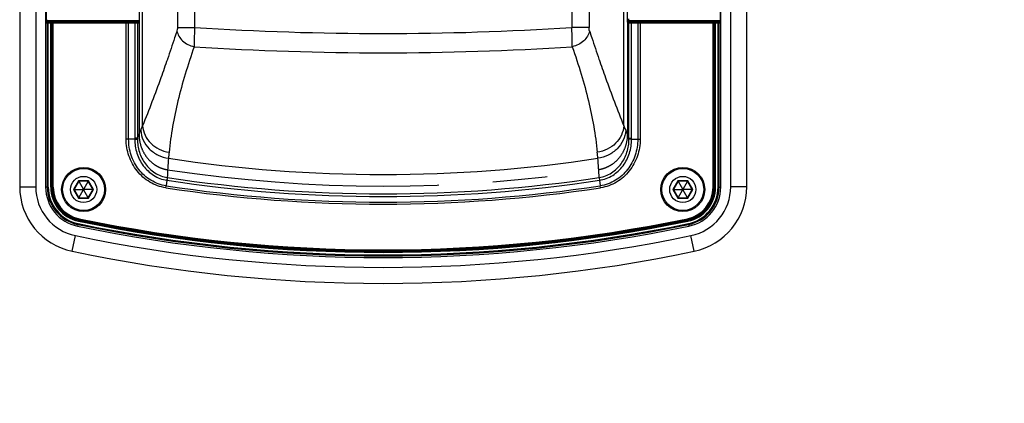
# Paper-space layout '13000546_1' of a CAD drawing. Units: millimetres. Extents: x 0 to 297, y 0 to 210.
# Drawn here: x 183 to 205, y 91 to 100 of the extents above; entities that cross this region are included whole.
import ezdxf

# ---------------------------------------------------------------- set-up
doc = ezdxf.new("R2010")
doc.units = ezdxf.units.MM
doc.header["$LTSCALE"] = 16.335
doc.linetypes.add('CENTER', pattern=[0.6, 0.375, -0.075, 0.075, -0.075])
doc.layers.get('0').update_dxf_attribs({"linetype": 'CONTINUOUS'})
doc.styles.get("Standard").update_dxf_attribs({"font": 'txt', "width": 0.8})
doc.dimstyles.new('DIMSTYLE_4', dxfattribs={"dimtxt": 2, "dimasz": 3, "dimexe": 1, "dimexo": 0.5, "dimgap": 0.5, "dimtad": 1, "dimlfac": 11.111111, "dimdsep": 46, "dimtxsty": 'STANDARD', "dimblk": '_FILLED', "dimblk1": '_FILLED', "dimblk2": '_FILLED', "dimcen": 0.09, "dimadec": 0, "dimazin": 0, "dimtp": 0.3, "dimtm": 0.3, "dimtfac": 1, "dimtofl": 0, "dimtmove": 0, "dimatfit": 3, "dimldrblk": '_FILLED', "dimfxl": 1, "dimtolj": 1, "dimarcsym": 0})

# ---------------------------------------------------------------- blocks, each defined once
blk = doc.blocks.new('_FILLED')
at = {"color": 0, "linetype": 'BYBLOCK'}
blk.add_solid([(0, 0), (-1, 0.25), (-1, -0.25)], dxfattribs=at)
blk = doc.blocks.new('*D5')
at = {"color": 2, "linetype": 'CONTINUOUS'}
for p, q in [((211.996, 103.793), (211.996, 63.723)), ((222.639, 73.643), (222.639, 63.723)), ((211.996, 64.723), (184.756, 64.723)), ((184.756, 64.723), (217.318, 64.723)), ((227.639, 64.723), (217.318, 64.723)), ((222.639, 64.723), (227.639, 64.723))]:
    blk.add_line(p, q, dxfattribs=at)
at = {"color": 2, "linetype": 'CONTINUOUS', "xscale": 3, "yscale": 3, "zscale": 3}
blk.add_blockref('_FILLED', (211.996, 64.723), dxfattribs=at)
at = {"color": 2, "linetype": 'CONTINUOUS', "xscale": 3, "yscale": 3, "zscale": 3, "rotation": 180}
blk.add_blockref('_FILLED', (222.639, 64.723), dxfattribs=at)

psp = doc.layouts.new('13000546_1')

# ---------------------------------------------------------------- linework, layer by layer
at = {"color": 9, "linetype": 'CONTINUOUS'}
for p, q in [((182.94876, 112.56393), (182.94876, 96.29989)), ((199.32876, 96.29989), (199.32876, 112.56393)), ((185.71745, 97.67335), (185.71745, 100.53829)), ((186.50125, 100.71268), (186.50125, 99.88642)), ((186.89012, 100.71268), (186.89012, 99.88642)), ((195.3874, 100.71268), (195.3874, 99.88642)), ((195.77627, 100.71268), (195.77627, 99.88642)), ((196.56006, 97.67335), (196.56006, 100.53829)), ((196.63548, 100.45541), (196.63548, 100.0434)), ((196.66207, 100.08464), (196.66207, 100.0434)), ((183.55166, 99.99414), (185.63417, 99.99414)), ((183.57133, 99.99414), (183.57133, 96.29339)), ((183.57445, 100.01664), (183.57445, 100.04364)), ((183.57445, 100.04364), (185.6105, 100.04364)), ((183.59374, 96.29339), (183.59374, 100.01664)), ((183.64814, 96.29339), (183.64814, 100.01664)), ((183.67055, 96.29339), (183.67055, 99.99414)), ((183.68271, 99.99414), (183.68271, 96.29339)), ((183.70512, 96.29339), (183.70512, 100.01664)), ((185.346, 97.37109), (185.346, 100.01664)), ((185.40385, 97.37125), (185.40385, 99.99414)), ((185.54234, 99.99414), (185.54234, 97.39617)), ((185.60082, 99.99414), (185.60082, 97.39617)), ((185.6105, 100.01664), (185.6105, 100.04364)), ((186.50125, 99.88642), (186.89012, 99.88642)), ((195.77627, 99.88642), (195.3874, 99.88642)), ((196.66207, 100.0434), (196.63548, 100.0434)), ((196.645, 99.98964), (198.57239, 99.98964)), ((196.66702, 100.04364), (198.70306, 100.04364)), ((196.66702, 100.01995), (196.66702, 100.04364)), ((196.67669, 97.39617), (196.67669, 99.98964)), ((196.73518, 97.39617), (196.73518, 99.98964)), ((196.87366, 99.98964), (196.87367, 97.37125)), ((196.93151, 100.01664), (196.93151, 97.37109)), ((198.56829, 99.99414), (198.72585, 99.99414)), ((198.57239, 96.29339), (198.57239, 99.98964)), ((198.59481, 96.29339), (198.59481, 99.99414)), ((198.60696, 99.99414), (198.60696, 96.29339)), ((198.62937, 96.29339), (198.62937, 100.01664)), ((198.68377, 96.29339), (198.68377, 100.01664)), ((198.70306, 100.01664), (198.70306, 100.04364)), ((198.70618, 96.29339), (198.70618, 99.99414)), ((186.27815, 99.17711), (186.27555, 99.16951)), ((195.99946, 99.17682), (196.00197, 99.16951)), ((185.60082, 97.39617), (185.54234, 97.39617)), ((196.67669, 97.39617), (196.73518, 97.39617)), ((196.87367, 97.37117), (196.93151, 97.37109)), ((186.27318, 96.50731), (186.26309, 96.44555)), ((196.00434, 96.5073), (196.01447, 96.44557)), ((182.94876, 96.29989), (183.30876, 96.29989)), ((183.59374, 96.29339), (183.53376, 96.29339)), ((183.70512, 96.29339), (183.64814, 96.29339)), ((184.27644, 96.43287), (184.16413, 96.23833)), ((184.50107, 96.43287), (184.27644, 96.43287)), ((184.61339, 96.23833), (184.50107, 96.43287)), ((186.24092, 96.27673), (186.24751, 96.32124)), ((186.26626, 96.44503), (186.24755, 96.32124)), ((186.26308, 96.44555), (186.26626, 96.44503)), ((196.01125, 96.44503), (196.02996, 96.32124)), ((196.03658, 96.27673), (196.02991, 96.32123)), ((197.77644, 96.43287), (197.66413, 96.23833)), ((198.00107, 96.43287), (197.77644, 96.43287)), ((198.11339, 96.23833), (198.00107, 96.43287)), ((198.57239, 96.29339), (198.62937, 96.29339)), ((198.68377, 96.29339), (198.74376, 96.29339)), ((199.32876, 96.29989), (198.96876, 96.29989)), ((184.16413, 96.23833), (184.27644, 96.0438)), ((184.50107, 96.0438), (184.61339, 96.23833)), ((197.66413, 96.23833), (197.77644, 96.0438)), ((198.00107, 96.0438), (198.11339, 96.23833)), ((184.27644, 96.0438), (184.50107, 96.0438)), ((197.77644, 96.0438), (198.00107, 96.0438)), ((184.26347, 95.47082), (184.25131, 95.41208)), ((184.28605, 95.57989), (184.2745, 95.52409)), ((197.99147, 95.57989), (198.00302, 95.52409)), ((198.01404, 95.47082), (198.02621, 95.41208)), ((184.13065, 94.84615), (184.20413, 95.19857)), ((198.14686, 94.84615), (198.07338, 95.19857))]:
    psp.add_line(p, q, dxfattribs=at)
at = {"color": 7, "linetype": 'CONTINUOUS'}
for p, q in [((183.30876, 112.56393), (183.30876, 96.29989)), ((183.53376, 112.56327), (183.53376, 96.29339)), ((198.74376, 96.29339), (198.74376, 112.56327)), ((198.96876, 96.29989), (198.96876, 112.56393)), ((183.5495, 100.03695), (183.5495, 105.30633)), ((198.72801, 105.30633), (198.72801, 100.03695)), ((185.6381, 100.44554), (185.6381, 100.03551)), ((185.6105, 100.01664), (183.57445, 100.01664)), ((196.67159, 100.01664), (198.70306, 100.01664)), ((198.56829, 99.99414), (198.57239, 99.98964)), ((185.54267, 97.37125), (185.40385, 97.37125)), ((185.54267, 97.37125), (185.60088, 97.37223)), ((196.73477, 97.37125), (196.67663, 97.37224)), ((196.73485, 97.37125), (196.87367, 97.37125)), ((184.28237, 96.42261), (184.17597, 96.23833)), ((184.27644, 96.43287), (184.28237, 96.42261)), ((184.28237, 96.42261), (184.38746, 96.24058)), ((184.49515, 96.42261), (184.28237, 96.42261)), ((184.49515, 96.42261), (184.39006, 96.24058)), ((184.50107, 96.43287), (184.49515, 96.42261)), ((184.60154, 96.23833), (184.49515, 96.42261)), ((197.78237, 96.42261), (197.67597, 96.23833)), ((197.77644, 96.43287), (197.78237, 96.42261)), ((197.99515, 96.42261), (197.78237, 96.42261)), ((197.78237, 96.42261), (197.88746, 96.24058)), ((197.99515, 96.42261), (197.89006, 96.24058)), ((198.00107, 96.43287), (197.99515, 96.42261)), ((198.10154, 96.23833), (197.99515, 96.42261)), ((184.16413, 96.23833), (184.17597, 96.23833)), ((184.17597, 96.23833), (184.28237, 96.05406)), ((184.17597, 96.23833), (184.38616, 96.23833)), ((184.28237, 96.05406), (184.38746, 96.23608)), ((184.38746, 96.24058), (184.38616, 96.23833)), ((184.38616, 96.23833), (184.38746, 96.23608)), ((184.39006, 96.24058), (184.38746, 96.24058)), ((184.38746, 96.23608), (184.39006, 96.23608)), ((184.39135, 96.23833), (184.39006, 96.24058)), ((184.39006, 96.23608), (184.39135, 96.23833)), ((184.49515, 96.05406), (184.39006, 96.23608)), ((184.60154, 96.23833), (184.39135, 96.23833)), ((184.49515, 96.05406), (184.60154, 96.23833)), ((184.61339, 96.23833), (184.60154, 96.23833)), ((197.66413, 96.23833), (197.67597, 96.23833)), ((197.67597, 96.23833), (197.88616, 96.23833)), ((197.67597, 96.23833), (197.78237, 96.05406)), ((197.78237, 96.05406), (197.88746, 96.23608)), ((197.88746, 96.24058), (197.88616, 96.23833)), ((197.88616, 96.23833), (197.88746, 96.23608)), ((197.89006, 96.24058), (197.88746, 96.24058)), ((197.88746, 96.23608), (197.89006, 96.23608)), ((197.89135, 96.23833), (197.89006, 96.24058)), ((197.89006, 96.23608), (197.89135, 96.23833)), ((197.99515, 96.05406), (197.89006, 96.23608)), ((198.10154, 96.23833), (197.89135, 96.23833)), ((197.99515, 96.05406), (198.10154, 96.23833)), ((198.11339, 96.23833), (198.10154, 96.23833)), ((184.27644, 96.0438), (184.28237, 96.05406)), ((184.28237, 96.05406), (184.49515, 96.05406)), ((184.50107, 96.0438), (184.49515, 96.05406)), ((197.77644, 96.0438), (197.78237, 96.05406)), ((197.78237, 96.05406), (197.99515, 96.05406)), ((198.00107, 96.0438), (197.99515, 96.05406))]:
    psp.add_line(p, q, dxfattribs=at)
at = {"color": 7, "linetype": 'CENTER'}
for p, q in [((185.6381, 100.03551), (185.6381, 97.48307)), ((196.63941, 100.03551), (196.63941, 97.48307))]:
    psp.add_line(p, q, dxfattribs=at)
at = {"color": 9, "linetype": 'CONTINUOUS'}
psp.add_lwpolyline([(196.66207, 100.0434), (196.66288, 100.04347), (196.66369, 100.04353), (196.66451, 100.04358), (196.66534, 100.04361), (196.66618, 100.04363), (196.66702, 100.04364)], dxfattribs=at)
at = {"color": 7, "linetype": 'CONTINUOUS'}
psp.add_lwpolyline([(198.57239, 100.01664), (198.57197, 100.01664), (198.57155, 100.01663), (198.57112, 100.01661), (198.5707, 100.01658), (198.57028, 100.01654), (198.56986, 100.0165), (198.56944, 100.01645), (198.56902, 100.01639), (198.5686, 100.01632)], dxfattribs=at)
at = {"color": 9, "linetype": 'CONTINUOUS'}
for centre in [(184.38876, 96.23833), (197.88876, 96.23833)]:
    psp.add_circle(centre, 0.495, dxfattribs=at)
at = {"color": 7, "linetype": 'CONTINUOUS'}
for centre, radius in [((184.38876, 96.23833), 0.4725), ((184.38876, 96.23833), 0.29484), ((197.88876, 96.23833), 0.4725), ((197.88876, 96.23833), 0.29484)]:
    psp.add_circle(centre, radius, dxfattribs=at)
at = {"color": 9, "linetype": 'CONTINUOUS'}
for centre, radius, start, end in [((183.57454, 99.99352), 0.05013, 100.815529, 119.96774), ((183.5745, 99.99347), 0.05017, 95.525882, 100.755481), ((183.57447, 99.99387), 0.04977, 90.017053, 95.53119), ((191.13876, 166.89733), 67.14546, 266.3721773, 273.6278236), ((198.57237, 99.99458), 0.02206, 79.783033, 89.941069), ((191.13875, 165.35104), 66.03393, 266.3007258, 273.6992831), ((177.14884, 101.14774), 9.24621, 337.242203, 337.928503), ((205.12836, 101.14763), 9.24588, 202.07159, 202.757909), ((186.47503, 97.39612), 0.93269, 179.996656, 181.527888), ((186.3889, 97.38628), 0.78814, 179.280402, 181.021157), ((170.36804, 103.98291), 16.59586, 336.616094, 337.271953), ((211.90849, 103.98253), 16.59481, 202.728158, 203.384058), ((195.88862, 97.38627), 0.78814, 358.979624, 0.719595), ((195.80249, 97.39612), 0.93268, 358.47213, 0.003362), ((185.3907, 86.32118), 11.05, 89.931827, 90.231777), ((199.5504, 95.76791), 13.30016, 174.351444, 174.93301), ((182.72798, 95.76804), 13.29929, 5.066769, 5.648369), ((196.08865, 96.07115), 9.82515, 174.911514, 177.455666), ((191.13876, 128.68164), 32.10538, 261.335664, 278.664342), ((186.18895, 96.0712), 9.82507, 2.543963, 5.088228), ((191.13876, 128.68164), 32.54016, 261.400578, 278.59942), ((184.43376, 96.29989), 1.485, 180, 258.22262), ((184.43376, 96.29339), 0.86243, 180, 258.303874), ((184.43376, 96.29339), 0.84001, 180, 258.303874), ((184.43376, 96.29339), 0.78562, 180, 258.303874), ((184.43376, 96.29339), 0.7632, 180, 258.303874), ((184.43376, 96.29339), 0.75105, 180, 258.303874), ((184.43376, 96.29339), 0.72863, 180, 258.303874), ((191.13876, 128.68164), 32.72797, 261.404929, 278.595072), ((191.13876, 128.68164), 32.60275, 261.404929, 278.595072), ((197.84376, 96.29339), 0.72863, 281.696126, 360), ((197.84376, 96.29339), 0.75105, 281.696126, 360), ((197.84376, 96.29339), 0.7632, 281.696126, 360), ((197.84376, 96.29339), 0.78562, 281.696126, 360), ((197.84376, 96.29339), 0.84001, 281.696126, 360), ((197.84376, 96.29339), 0.86243, 281.696126, 360), ((197.84376, 96.29989), 1.485, 281.77738, 360), ((191.13876, 128.68164), 32.77297, 261.405085, 278.594887), ((191.13876, 128.68164), 33.93743, 258.303874, 281.696126), ((191.13876, 128.68164), 33.91501, 258.303874, 281.696126), ((191.13876, 128.68164), 33.86062, 258.303874, 281.696126), ((191.13876, 128.68164), 33.8382, 258.303874, 281.696126), ((191.13876, 128.68164), 33.82605, 258.303874, 281.696126), ((191.13876, 128.68164), 33.80363, 258.303874, 281.696126), ((191.13876, 128.45833), 34.335, 258.22262, 281.77738)]:
    psp.add_arc(centre, radius, start, end, dxfattribs=at)
at = {"color": 7, "linetype": 'CONTINUOUS'}
for centre, radius, start, end in [((183.96859, 100.03699), 0.41909, 180.00521, 180.699477), ((185.36524, 100.04545), 0.27378, 349.197841, 350.093621), ((198.70298, 99.99322), 0.02342, 63.800064, 73.064955), ((197.93076, 100.07037), 0.79874, 354.523428, 354.837406), ((198.30481, 100.03695), 0.4232, 354.786863, 359.999758), ((184.43376, 96.29989), 1.125, 180, 258.22262), ((184.43376, 96.29339), 0.9, 180, 258.303874), ((197.84376, 96.29339), 0.9, 281.696126, 360), ((197.84376, 96.29989), 1.125, 281.77738, 360), ((191.13876, 128.68164), 33.975, 258.303874, 281.696126), ((191.13876, 128.45833), 33.975, 258.22262, 281.77738)]:
    psp.add_arc(centre, radius, start, end, dxfattribs=at)
at = {"color": 7, "linetype": 'CENTER'}
psp.add_arc((191.13876, 128.68164), 32.36519, 261.370492, 278.629511, dxfattribs=at)
at = {"color": 7, "linetype": 'CONTINUOUS'}
for points, knots in [([(183.55166, 99.99414), (183.55141, 99.99679), (183.55025, 100.00934), (183.54966, 100.02194), (183.54954, 100.03187)], [0, 0, 0, 0, 0.21118871, 1, 1, 1, 1]), ([(185.6381, 100.03551), (185.6381, 100.032), (185.63781, 100.01957), (185.63647, 100.00716), (185.63494, 99.99835)], [0, 0, 0, 0, 0.28169659, 1, 1, 1, 1]), ([(198.5686, 100.01632), (198.56359, 100.01554), (198.56286, 100.00272), (198.56638, 99.99623), (198.56829, 99.99414)], [0, 0, 0, 0, 0.642429, 1, 1, 1, 1]), ([(198.70306, 100.01664), (198.7042, 100.01664), (198.70648, 100.01647), (198.70871, 100.01596), (198.7098, 100.01562)], [0, 0, 0, 0, 0.49841524, 1, 1, 1, 1])]:
    psp.add_open_spline(points, degree=3, knots=knots, dxfattribs=at)
at = {"color": 9, "linetype": 'CONTINUOUS'}
for points in [[(183.55166, 99.99414), (183.55166, 100.00203), (183.55712, 100.01074), (183.5642, 100.01423)], [(183.67055, 99.99414), (183.67055, 99.99802), (183.67163, 100.00202), (183.67356, 100.00539)], [(183.67356, 100.00539), (183.67727, 100.01188), (183.68549, 100.01664), (183.69297, 100.01664)], [(185.6105, 100.04364), (185.62009, 100.04364), (185.63005, 100.04072), (185.6381, 100.03551)], [(185.62094, 100.01433), (185.62824, 100.01096), (185.63417, 100.00219), (185.63417, 99.99414)], [(196.64739, 100.01086), (196.64365, 100.00698), (196.64093, 100.00163), (196.64043, 99.99626)], [(196.66702, 100.01995), (196.65983, 100.01942), (196.6524, 100.01605), (196.64739, 100.01086)], [(196.66208, 100.0434), (196.66132, 100.03545), (196.65916, 100.02139), (196.66702, 100.01996)], [(198.59481, 99.99414), (198.59481, 100.00377), (198.58576, 100.01459), (198.57628, 100.01629)], [(198.60396, 100.00539), (198.60024, 100.01188), (198.59202, 100.01664), (198.58454, 100.01664)], [(198.60696, 99.99414), (198.60696, 99.99802), (198.60588, 100.00202), (198.60396, 100.00539)], [(198.70306, 100.04364), (198.71167, 100.04364), (198.72056, 100.04126), (198.72801, 100.03695)], [(198.71332, 100.01423), (198.7204, 100.01075), (198.72585, 100.00204), (198.72585, 99.99414)]]:
    psp.add_open_spline(points, degree=3, dxfattribs=at)
at = {"color": 7, "linetype": 'CONTINUOUS'}
for points in [[(183.5642, 100.01423), (183.56735, 100.01578), (183.57094, 100.01664), (183.57445, 100.01664)], [(185.6105, 100.01664), (185.61406, 100.01664), (185.6177, 100.01583), (185.62094, 100.01433)]]:
    psp.add_open_spline(points, degree=3, dxfattribs=at)
at = {"color": 9, "linetype": 'CONTINUOUS'}
for points, knots in [([(183.59374, 100.01664), (183.58802, 100.01664), (183.57609, 100.01182), (183.57133, 99.99988), (183.57133, 99.99414)], [0, 0, 0, 0, 0.49932584, 1, 1, 1, 1]), ([(183.70512, 100.01664), (183.6994, 100.01664), (183.68746, 100.01182), (183.68271, 99.99988), (183.68271, 99.99414)], [0, 0, 0, 0, 0.49932584, 1, 1, 1, 1]), ([(185.40385, 99.99414), (185.40385, 99.99703), (185.40308, 100.00596), (185.39581, 100.01664), (185.38939, 100.01664)], [0, 0, 0, 0, 0.31019308, 1, 1, 1, 1]), ([(185.54234, 99.99414), (185.54234, 99.99703), (185.54156, 100.00596), (185.5343, 100.01664), (185.52787, 100.01664)], [0, 0, 0, 0, 0.31019308, 1, 1, 1, 1]), ([(185.60082, 99.99414), (185.60082, 99.99987), (185.59618, 100.01176), (185.58433, 100.01664), (185.57866, 100.01664)], [0, 0, 0, 0, 0.50270695, 1, 1, 1, 1]), ([(186.50125, 99.88642), (186.50125, 99.87943), (186.50048, 99.85544), (186.49788, 99.83109), (186.49247, 99.8149)], [0, 0, 0, 0, 0.29025645, 1, 1, 1, 1]), ([(186.89012, 99.88642), (186.88793, 99.84498), (186.88131, 99.70118), (186.87666, 99.55716), (186.87826, 99.45469)], [0, 0, 0, 0, 0.28818283, 1, 1, 1, 1]), ([(195.39925, 99.45469), (195.39969, 99.4832), (195.39931, 99.62719), (195.39349, 99.77111), (195.3874, 99.88642)], [0, 0, 0, 0, 0.1980392, 1, 1, 1, 1]), ([(195.78504, 99.8149), (195.78354, 99.8194), (195.77774, 99.84282), (195.77627, 99.8671), (195.77627, 99.88642)], [0, 0, 0, 0, 0.19735811, 1, 1, 1, 1]), ([(196.63548, 100.0434), (196.63548, 100.03862), (196.63594, 100.02286), (196.63704, 100.00677), (196.64043, 99.99626)], [0, 0, 0, 0, 0.30184052, 1, 1, 1, 1]), ([(196.64043, 99.99626), (196.64098, 99.99454), (196.64178, 99.99203), (196.64403, 99.98964), (196.645, 99.98964)], [0, 0, 0, 0, 0.65207494, 1, 1, 1, 1]), ([(196.67159, 100.01664), (196.66479, 100.01664), (196.65057, 100.01079), (196.645, 99.99652), (196.645, 99.98964)], [0, 0, 0, 0, 0.49729305, 1, 1, 1, 1]), ([(196.66702, 100.01995), (196.66761, 100.01903), (196.66834, 100.01664), (196.67087, 100.01758), (196.67127, 100.01827)], [0, 0, 0, 0, 0.58052527, 1, 1, 1, 1]), ([(196.70328, 100.01664), (196.69648, 100.01664), (196.68226, 100.01079), (196.67669, 99.99652), (196.67669, 99.98964)], [0, 0, 0, 0, 0.49729305, 1, 1, 1, 1]), ([(196.75253, 100.01664), (196.75022, 100.01664), (196.73883, 100.01259), (196.73518, 99.99869), (196.73518, 99.98964)], [0, 0, 0, 0, 0.20372234, 1, 1, 1, 1]), ([(196.89102, 100.01664), (196.8887, 100.01664), (196.87732, 100.01259), (196.87366, 99.99869), (196.87366, 99.98964)], [0, 0, 0, 0, 0.20372234, 1, 1, 1, 1]), ([(198.70618, 99.99414), (198.70618, 99.99988), (198.70143, 100.01182), (198.68949, 100.01664), (198.68377, 100.01664)], [0, 0, 0, 0, 0.50067419, 1, 1, 1, 1]), ([(186.49247, 99.8149), (186.47435, 99.76065), (186.40342, 99.54788), (186.33237, 99.33515), (186.27815, 99.17711)], [0, 0, 0, 0, 0.25501747, 1, 1, 1, 1]), ([(186.49247, 99.8149), (186.50578, 99.72882), (186.60969, 99.55858), (186.7836, 99.47449), (186.87826, 99.45469)], [0, 0, 0, 0, 0.47385451, 1, 1, 1, 1]), ([(195.78504, 99.8149), (195.77173, 99.72881), (195.66784, 99.55855), (195.49391, 99.47448), (195.39925, 99.45469)], [0, 0, 0, 0, 0.47388463, 1, 1, 1, 1]), ([(195.78504, 99.8149), (195.80317, 99.76062), (195.87413, 99.54776), (195.94522, 99.33493), (195.99946, 99.17682)], [0, 0, 0, 0, 0.25501989, 1, 1, 1, 1]), ([(186.87826, 99.45469), (186.80982, 99.24902), (186.67424, 98.84614), (186.46002, 98.05845), (186.35317, 97.46628), (186.31482, 97.07699)], [0, 0, 0, 0, 0.26561035, 0.5206764, 1, 1, 1, 1]), ([(195.39925, 99.45469), (195.4677, 99.24902), (195.60327, 98.84614), (195.8175, 98.05845), (195.92435, 97.46628), (195.9627, 97.07699)], [0, 0, 0, 0, 0.26561041, 0.52067649, 1, 1, 1, 1]), ([(186.27555, 99.16951), (186.22791, 99.03077), (186.05152, 98.52853), (185.86367, 98.0302), (185.71745, 97.67335)], [0, 0, 0, 0, 0.27555917, 1, 1, 1, 1]), ([(196.00197, 99.16951), (196.0496, 99.03077), (196.22599, 98.52853), (196.41385, 98.03019), (196.56006, 97.67335)], [0, 0, 0, 0, 0.27555965, 1, 1, 1, 1]), ([(185.71745, 97.67336), (185.72286, 97.60065), (185.76193, 97.45428), (185.89499, 97.2682), (186.086, 97.13349), (186.23731, 97.08778), (186.31482, 97.07699)], [0, 0, 0, 0, 0.24091696, 0.48770846, 0.74141127, 1, 1, 1, 1]), ([(196.56006, 97.67335), (196.55466, 97.60063), (196.51561, 97.45423), (196.38255, 97.26812), (196.19153, 97.13343), (196.0402, 97.08775), (195.9627, 97.07699)], [0, 0, 0, 0, 0.2409533, 0.48774741, 0.74143167, 1, 1, 1, 1]), ([(185.67522, 97.57097), (185.68074, 97.49426), (185.72141, 97.33988), (185.86097, 97.14352), (186.06167, 97.00163), (186.22078, 96.95378), (186.30222, 96.94265)], [0, 0, 0, 0, 0.24152707, 0.48844715, 0.74186864, 1, 1, 1, 1]), ([(196.60229, 97.57097), (196.59677, 97.49426), (196.5561, 97.33988), (196.41655, 97.14352), (196.21584, 97.00163), (196.05674, 96.95378), (195.9753, 96.94265)], [0, 0, 0, 0, 0.24152715, 0.48844723, 0.74186869, 1, 1, 1, 1]), ([(186.24092, 96.27673), (186.11486, 96.29527), (185.86796, 96.38491), (185.57567, 96.64407), (185.39052, 96.98692), (185.3467, 97.24355), (185.346, 97.37109)], [0, 0, 0, 0, 0.24981937, 0.499858, 0.74993143, 1, 1, 1, 1]), ([(186.24755, 96.32124), (186.12736, 96.33913), (185.8921, 96.42582), (185.61532, 96.67544), (185.44215, 97.00435), (185.40308, 97.2496), (185.40385, 97.37125)], [0, 0, 0, 0, 0.24980866, 0.49984821, 0.74992673, 1, 1, 1, 1]), ([(185.54275, 97.37125), (185.54193, 97.26544), (185.573, 97.052), (185.71839, 96.76332), (185.9544, 96.54052), (186.15856, 96.46242), (186.26308, 96.44555)], [0, 0, 0, 0, 0.24992887, 0.49989848, 0.74991399, 1, 1, 1, 1]), ([(185.60088, 97.37223), (185.60142, 97.27371), (185.63166, 97.07536), (185.76644, 96.80622), (185.98512, 96.59686), (186.17557, 96.52311), (186.27318, 96.50731)], [0, 0, 0, 0, 0.24955506, 0.49937351, 0.74952464, 1, 1, 1, 1]), ([(196.00433, 96.50731), (196.10192, 96.52314), (196.29234, 96.59682), (196.51103, 96.80616), (196.64584, 97.07532), (196.67609, 97.2737), (196.67663, 97.37224)], [0, 0, 0, 0, 0.25042099, 0.50055292, 0.75039742, 1, 1, 1, 1]), ([(196.01124, 96.44506), (196.11602, 96.46194), (196.32107, 96.53889), (196.55818, 96.76194), (196.70434, 97.05113), (196.73558, 97.26516), (196.73477, 97.37125)], [0, 0, 0, 0, 0.25003895, 0.50003071, 0.75002422, 1, 1, 1, 1]), ([(196.87366, 97.37125), (196.87446, 97.24955), (196.83532, 97.00421), (196.66206, 96.67526), (196.38526, 96.42582), (196.15012, 96.33901), (196.02996, 96.32124)], [0, 0, 0, 0, 0.25018271, 0.50033702, 0.75030529, 1, 1, 1, 1]), ([(196.93151, 97.37109), (196.93084, 97.2435), (196.88696, 96.98678), (196.70171, 96.64389), (196.40939, 96.38489), (196.1626, 96.29516), (196.03658, 96.27673)], [0, 0, 0, 0, 0.25017509, 0.50032232, 0.75029104, 1, 1, 1, 1]), ([(186.27318, 96.5073), (186.27281, 96.50316), (186.27079, 96.48238), (186.26843, 96.46162), (186.26652, 96.44499)], [0, 0, 0, 0, 0.19863007, 1, 1, 1, 1])]:
    psp.add_open_spline(points, degree=3, knots=knots, dxfattribs=at)
at = {"color": 7, "linetype": 'CENTER'}
for points in [[(185.6381, 97.48307), (185.6381, 97.41402), (185.65395, 97.28172), (185.72015, 97.09725), (185.82467, 96.93711), (185.93601, 96.83202), (186.03667, 96.76645), (186.11654, 96.72741), (186.19841, 96.69916), (186.25403, 96.68718), (186.28254, 96.68285)], [(196.63941, 97.48307), (196.63941, 97.41402), (196.62356, 97.28172), (196.55736, 97.09725), (196.45284, 96.93711), (196.3415, 96.83202), (196.24084, 96.76645), (196.16097, 96.72741), (196.0791, 96.69916), (196.02349, 96.68718), (195.99498, 96.68285)]]:
    psp.add_open_spline(points, degree=3, knots=[0, 0, 0, 0, 0.16666667, 0.33333333, 0.5, 0.66666667, 0.75, 0.83333333, 0.91666667, 1, 1, 1, 1], dxfattribs=at)

# ---------------------------------------------------------------- dimensions: what is measured, and where the dimension line sits
at = {"color": 2, "linetype": 'CONTINUOUS'}
dim = psp.add_linear_dim(base=(211.99626, 64.72252), p1=(222.63876, 74.14333), p2=(211.99626, 104.29333), angle=180, dimstyle='DIMSTYLE_4', dxfattribs=at)
dim.commit()
dim.dimension.update_dxf_attribs({"geometry": '*D5', "text_midpoint": (184.75606, 64.72252), "dimtype": 160})

doc.saveas('drawing.dxf')
